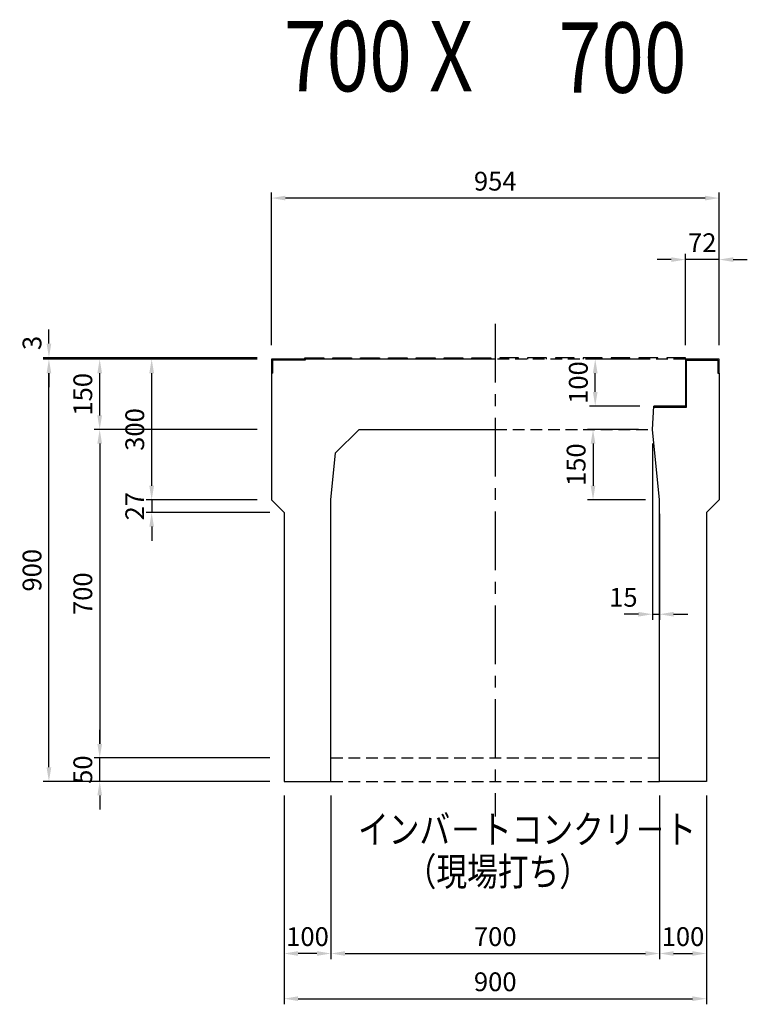
# Model space of a CAD drawing. Extents: x -9916 to 4896, y 4189 to 12567.
# Drawn here: x -9916 to -8366, y 8156 to 10254 of the extents above; entities that cross this region are included whole.
import ezdxf

# ---------------------------------------------------------------- set-up
doc = ezdxf.new("R2010")
doc.units = 0
doc.header["$LTSCALE"] = 100
doc.header["$MEASUREMENT"] = 0
doc.header["$PDSIZE"] = 5
doc.linetypes.add('CENTER', pattern=[2, 1.25, -0.25, 0.25, -0.25])
doc.linetypes.add('DASHED2', pattern=[0.375, 0.25, -0.125])
doc.layers.get('DEFPOINTS').update_dxf_attribs({"linetype": 'CONTINUOUS'})
for name, color, linetype in [('1HASEN', 30, 'CENTER'), ('HASEN', 4, 'DASHED2'), ('HOJO', 7, 'CONTINUOUS'), ('SEIHIN', 3, 'CONTINUOUS'), ('SUNPOU', 30, 'CONTINUOUS')]:
    doc.layers.add(name, color=color, linetype=linetype)
doc.styles.get("Standard").update_dxf_attribs({"font": 'txt.shx', "width": 0.8, "bigfont": 'bigfont.shx'})
doc.dimstyles.get("Standard").update_dxf_attribs({"dimscale": 10, "dimtxt": 2.5, "dimasz": 2, "dimexe": 1, "dimexo": 2, "dimgap": 0.09, "dimtad": 0, "dimdec": 1, "dimdsep": 46, "dimtxsty": 'STANDARD', "dimcen": 0.09, "dimaunit": 1, "dimadec": 0, "dimazin": 0, "dimtfac": 1, "dimtdec": 1, "dimtofl": 0, "dimtmove": 2, "dimatfit": 3, "dimfxl": 1, "dimtvp": 1, "dimtolj": 1, "dimarcsym": 0})

# ---------------------------------------------------------------- blocks, each defined once
blk = doc.blocks.new('*D325')
at = {"layer": 'DEFPOINTS', "color": 0, "transparency": 16777216}
for p in [(-9379.8, 9874.3), (-9379.8, 9531.1), (-8425.8, 9531.1)]:
    blk.add_point(p, dxfattribs=at)
at = {"layer": 'SUNPOU', "lineweight": -2, "transparency": 16777216}
for p, q in [((-9379.8, 9561.1), (-9379.8, 9886.3)), ((-8425.8, 9561.1), (-8425.8, 9886.3)), ((-8455.8, 9874.3), (-9349.8, 9874.3))]:
    blk.add_line(p, q, dxfattribs=at)
at = {"layer": 'SUNPOU', "transparency": 16777216}
for points in [[(-9349.8, 9879.3), (-9349.8, 9869.3), (-9379.8, 9874.3)], [(-8455.8, 9879.3), (-8455.8, 9869.3), (-8425.8, 9874.3)]]:
    blk.add_solid(points, dxfattribs=at)
at = {"layer": 'SUNPOU', "transparency": 16777216, "insert": (-8902.8, 9910.3), "char_height": 40, "attachment_point": 5}
blk.add_mtext('\\A1;954', dxfattribs=at)
blk = doc.blocks.new('*D328')
at = {"layer": 'DEFPOINTS', "color": 0, "transparency": 16777216}
for p in [(-9634.8, 9531.1), (-9379.8, 9531.1), (-9379.8, 9231.1)]:
    blk.add_point(p, dxfattribs=at)
at = {"layer": 'SUNPOU', "lineweight": -2, "transparency": 16777216}
for p, q in [((-9409.8, 9531.1), (-9646.8, 9531.1)), ((-9634.8, 9261.1), (-9634.8, 9501.1)), ((-9409.8, 9231.1), (-9646.8, 9231.1))]:
    blk.add_line(p, q, dxfattribs=at)
at = {"layer": 'SUNPOU', "transparency": 16777216}
for points in [[(-9639.8, 9501.1), (-9629.8, 9501.1), (-9634.8, 9531.1)], [(-9639.8, 9261.1), (-9629.8, 9261.1), (-9634.8, 9231.1)]]:
    blk.add_solid(points, dxfattribs=at)
at = {"layer": 'SUNPOU', "transparency": 16777216, "insert": (-9670.8, 9381.1), "char_height": 40, "attachment_point": 5, "rotation": 90}
blk.add_mtext('\\A1;300', dxfattribs=at)
blk = doc.blocks.new('*D331')
at = {"layer": 'DEFPOINTS', "color": 0, "transparency": 16777216}
for p in [(-9853.7, 9531.1), (-9379.8, 9531.1), (-9352.8, 8631.1)]:
    blk.add_point(p, dxfattribs=at)
at = {"layer": 'SUNPOU', "lineweight": -2, "transparency": 16777216}
for p, q in [((-9409.8, 9531.1), (-9865.7, 9531.1)), ((-9853.7, 8661.1), (-9853.7, 9501.1)), ((-9382.8, 8631.1), (-9865.7, 8631.1))]:
    blk.add_line(p, q, dxfattribs=at)
at = {"layer": 'SUNPOU', "transparency": 16777216}
for points in [[(-9858.7, 9501.1), (-9848.7, 9501.1), (-9853.7, 9531.1)], [(-9858.7, 8661.1), (-9848.7, 8661.1), (-9853.7, 8631.1)]]:
    blk.add_solid(points, dxfattribs=at)
at = {"layer": 'SUNPOU', "transparency": 16777216, "insert": (-9889.7, 9081.1), "char_height": 40, "attachment_point": 5, "rotation": 90}
blk.add_mtext('\\A1;900', dxfattribs=at)
blk = doc.blocks.new('*D333')
at = {"layer": 'DEFPOINTS', "color": 0, "transparency": 16777216}
for p in [(-9352.8, 8631.1), (-9252.8, 8631.1), (-9352.8, 8264.3)]:
    blk.add_point(p, dxfattribs=at)
at = {"layer": 'SUNPOU', "lineweight": -2, "transparency": 16777216}
for p, q in [((-9352.8, 8601.1), (-9352.8, 8252.3)), ((-9252.8, 8601.1), (-9252.8, 8252.3)), ((-9282.8, 8264.3), (-9322.8, 8264.3))]:
    blk.add_line(p, q, dxfattribs=at)
at = {"layer": 'SUNPOU', "transparency": 16777216}
for points in [[(-9322.8, 8269.3), (-9322.8, 8259.3), (-9352.8, 8264.3)], [(-9282.8, 8269.3), (-9282.8, 8259.3), (-9252.8, 8264.3)]]:
    blk.add_solid(points, dxfattribs=at)
at = {"layer": 'SUNPOU', "transparency": 16777216, "insert": (-9302.8, 8300.3), "char_height": 40, "attachment_point": 5}
blk.add_mtext('\\A1;100', dxfattribs=at)
blk = doc.blocks.new('*D334')
at = {"layer": 'DEFPOINTS', "color": 0, "transparency": 16777216}
for p in [(-9252.8, 8631.1), (-8552.8, 8631.1), (-8552.8, 8264.3)]:
    blk.add_point(p, dxfattribs=at)
at = {"layer": 'SUNPOU', "lineweight": -2, "transparency": 16777216}
for p, q in [((-9252.8, 8601.1), (-9252.8, 8252.3)), ((-8552.8, 8601.1), (-8552.8, 8252.3)), ((-9222.8, 8264.3), (-8582.8, 8264.3))]:
    blk.add_line(p, q, dxfattribs=at)
at = {"layer": 'SUNPOU', "transparency": 16777216}
for points in [[(-9222.8, 8269.3), (-9222.8, 8259.3), (-9252.8, 8264.3)], [(-8582.8, 8269.3), (-8582.8, 8259.3), (-8552.8, 8264.3)]]:
    blk.add_solid(points, dxfattribs=at)
at = {"layer": 'SUNPOU', "transparency": 16777216, "insert": (-8902.8, 8300.3), "char_height": 40, "attachment_point": 5}
blk.add_mtext('\\A1;700', dxfattribs=at)
blk = doc.blocks.new('*D340')
at = {"layer": 'DEFPOINTS', "color": 0, "transparency": 16777216}
for p in [(-8689.8, 9531.1), (-8564.8, 9531.1), (-8564.8, 9431.1)]:
    blk.add_point(p, dxfattribs=at)
at = {"layer": 'SUNPOU', "lineweight": -2, "transparency": 16777216}
for p, q in [((-8594.8, 9531.1), (-8701.8, 9531.1)), ((-8689.8, 9461.1), (-8689.8, 9501.1)), ((-8594.8, 9431.1), (-8701.8, 9431.1))]:
    blk.add_line(p, q, dxfattribs=at)
at = {"layer": 'SUNPOU', "transparency": 16777216}
for points in [[(-8694.8, 9501.1), (-8684.8, 9501.1), (-8689.8, 9531.1)], [(-8694.8, 9461.1), (-8684.8, 9461.1), (-8689.8, 9431.1)]]:
    blk.add_solid(points, dxfattribs=at)
at = {"layer": 'SUNPOU', "transparency": 16777216, "insert": (-8725.8, 9481.1), "char_height": 40, "attachment_point": 5, "rotation": 90}
blk.add_mtext('\\A1;100', dxfattribs=at)
blk = doc.blocks.new('*D344')
at = {"layer": 'DEFPOINTS', "color": 0, "transparency": 16777216}
for p in [(-8552.8, 8631.1), (-8452.8, 8631.1), (-8452.8, 8264.3)]:
    blk.add_point(p, dxfattribs=at)
at = {"layer": 'SUNPOU', "lineweight": -2, "transparency": 16777216}
for p, q in [((-8552.8, 8601.1), (-8552.8, 8252.3)), ((-8452.8, 8601.1), (-8452.8, 8252.3)), ((-8522.8, 8264.3), (-8482.8, 8264.3))]:
    blk.add_line(p, q, dxfattribs=at)
at = {"layer": 'SUNPOU', "transparency": 16777216}
for points in [[(-8522.8, 8269.3), (-8522.8, 8259.3), (-8552.8, 8264.3)], [(-8482.8, 8269.3), (-8482.8, 8259.3), (-8452.8, 8264.3)]]:
    blk.add_solid(points, dxfattribs=at)
at = {"layer": 'SUNPOU', "transparency": 16777216, "insert": (-8502.8, 8300.3), "char_height": 40, "attachment_point": 5}
blk.add_mtext('\\A1;100', dxfattribs=at)
blk = doc.blocks.new('*D345')
at = {"layer": 'DEFPOINTS', "color": 0, "transparency": 16777216}
for p in [(-9352.8, 8631.1), (-8452.8, 8631.1), (-8452.8, 8168)]:
    blk.add_point(p, dxfattribs=at)
at = {"layer": 'SUNPOU', "lineweight": -2, "transparency": 16777216}
for p, q in [((-9352.8, 8601.1), (-9352.8, 8156)), ((-8452.8, 8601.1), (-8452.8, 8156)), ((-9322.8, 8168), (-8482.8, 8168))]:
    blk.add_line(p, q, dxfattribs=at)
at = {"layer": 'SUNPOU', "transparency": 16777216}
for points in [[(-9322.8, 8173), (-9322.8, 8163), (-9352.8, 8168)], [(-8482.8, 8173), (-8482.8, 8163), (-8452.8, 8168)]]:
    blk.add_solid(points, dxfattribs=at)
at = {"layer": 'SUNPOU', "transparency": 16777216, "insert": (-8902.8, 8204), "char_height": 40, "attachment_point": 5}
blk.add_mtext('\\A1;900', dxfattribs=at)
blk = doc.blocks.new('*D346')
at = {"layer": 'DEFPOINTS', "color": 0, "transparency": 16777216}
for p in [(-9379.8, 9231.1), (-9634.8, 9204.1), (-9352.8, 9204.1)]:
    blk.add_point(p, dxfattribs=at)
at = {"layer": 'SUNPOU', "lineweight": -2, "transparency": 16777216}
for p, q in [((-9634.8, 9261.1), (-9634.8, 9291.1)), ((-9409.8, 9231.1), (-9646.8, 9231.1)), ((-9634.8, 9231.1), (-9634.8, 9204.1)), ((-9382.8, 9204.1), (-9646.8, 9204.1)), ((-9634.8, 9174.1), (-9634.8, 9144.1))]:
    blk.add_line(p, q, dxfattribs=at)
at = {"layer": 'SUNPOU', "transparency": 16777216}
for points in [[(-9639.8, 9261.1), (-9629.8, 9261.1), (-9634.8, 9231.1)], [(-9639.8, 9174.1), (-9629.8, 9174.1), (-9634.8, 9204.1)]]:
    blk.add_solid(points, dxfattribs=at)
at = {"layer": 'SUNPOU', "transparency": 16777216, "insert": (-9670.8, 9217.6), "char_height": 40, "attachment_point": 5, "rotation": 90}
blk.add_mtext('\\A1;27', dxfattribs=at)
blk = doc.blocks.new('*D347')
at = {"layer": 'DEFPOINTS', "color": 0, "transparency": 16777216}
for p in [(-8567.8, 9381.1), (-8552.8, 9231.1), (-8552.8, 8987.3)]:
    blk.add_point(p, dxfattribs=at)
at = {"layer": 'SUNPOU', "lineweight": -2, "transparency": 16777216}
for p, q in [((-8567.8, 9351.1), (-8567.8, 8975.3)), ((-8552.8, 9201.1), (-8552.8, 8975.3)), ((-8597.8, 8987.3), (-8627.8, 8987.3)), ((-8567.8, 8987.3), (-8552.8, 8987.3)), ((-8522.8, 8987.3), (-8492.8, 8987.3))]:
    blk.add_line(p, q, dxfattribs=at)
at = {"layer": 'SUNPOU', "transparency": 16777216}
for points in [[(-8597.8, 8992.3), (-8597.8, 8982.3), (-8567.8, 8987.3)], [(-8522.8, 8992.3), (-8522.8, 8982.3), (-8552.8, 8987.3)]]:
    blk.add_solid(points, dxfattribs=at)
at = {"layer": 'SUNPOU', "transparency": 16777216, "insert": (-8629.9, 9023.3), "char_height": 40, "attachment_point": 5}
blk.add_mtext('\\A1;15', dxfattribs=at)
blk = doc.blocks.new('*D348')
at = {"layer": 'DEFPOINTS', "color": 0, "transparency": 16777216}
for p in [(-8567.8, 9381.1), (-8694.5, 9231.1), (-8552.8, 9231.1)]:
    blk.add_point(p, dxfattribs=at)
at = {"layer": 'SUNPOU', "lineweight": -2, "transparency": 16777216}
for p, q in [((-8597.8, 9381.1), (-8706.5, 9381.1)), ((-8694.5, 9351.1), (-8694.5, 9261.1)), ((-8582.8, 9231.1), (-8706.5, 9231.1))]:
    blk.add_line(p, q, dxfattribs=at)
at = {"layer": 'SUNPOU', "transparency": 16777216}
for points in [[(-8699.5, 9351.1), (-8689.5, 9351.1), (-8694.5, 9381.1)], [(-8699.5, 9261.1), (-8689.5, 9261.1), (-8694.5, 9231.1)]]:
    blk.add_solid(points, dxfattribs=at)
at = {"layer": 'SUNPOU', "transparency": 16777216, "insert": (-8730.5, 9306.1), "char_height": 40, "attachment_point": 5, "rotation": 90}
blk.add_mtext('\\A1;150', dxfattribs=at)
blk = doc.blocks.new('*D349')
at = {"layer": 'DEFPOINTS', "color": 0, "transparency": 16777216}
for p in [(-8497.8, 9743.2), (-8497.8, 9531.1), (-8425.8, 9531.1)]:
    blk.add_point(p, dxfattribs=at)
at = {"layer": 'SUNPOU', "lineweight": -2, "transparency": 16777216}
for p, q in [((-8527.8, 9743.2), (-8557.8, 9743.2)), ((-8497.8, 9561.1), (-8497.8, 9755.2)), ((-8425.8, 9743.2), (-8497.8, 9743.2)), ((-8425.8, 9561.1), (-8425.8, 9755.2)), ((-8395.8, 9743.2), (-8365.8, 9743.2))]:
    blk.add_line(p, q, dxfattribs=at)
at = {"layer": 'SUNPOU', "transparency": 16777216}
for points in [[(-8527.8, 9748.2), (-8527.8, 9738.2), (-8497.8, 9743.2)], [(-8395.8, 9748.2), (-8395.8, 9738.2), (-8425.8, 9743.2)]]:
    blk.add_solid(points, dxfattribs=at)
at = {"layer": 'SUNPOU', "transparency": 16777216, "insert": (-8461.8, 9779.2), "char_height": 40, "attachment_point": 5}
blk.add_mtext('\\A1;72', dxfattribs=at)
blk = doc.blocks.new('*D353')
at = {"layer": 'DEFPOINTS', "color": 0, "transparency": 16777216}
for p in [(-9745.5, 8681.1), (-9352.8, 8681.1), (-9352.8, 8631.1)]:
    blk.add_point(p, dxfattribs=at)
at = {"layer": 'SUNPOU', "lineweight": -2, "transparency": 16777216}
for p, q in [((-9745.5, 8711.1), (-9745.5, 8741.1)), ((-9382.8, 8681.1), (-9757.5, 8681.1)), ((-9745.5, 8631.1), (-9745.5, 8681.1)), ((-9382.8, 8631.1), (-9757.5, 8631.1)), ((-9745.5, 8601.1), (-9745.5, 8571.1))]:
    blk.add_line(p, q, dxfattribs=at)
at = {"layer": 'SUNPOU', "transparency": 16777216}
for points in [[(-9750.5, 8711.1), (-9740.5, 8711.1), (-9745.5, 8681.1)], [(-9750.5, 8601.1), (-9740.5, 8601.1), (-9745.5, 8631.1)]]:
    blk.add_solid(points, dxfattribs=at)
at = {"layer": 'SUNPOU', "transparency": 16777216, "insert": (-9781.5, 8656.1), "char_height": 40, "attachment_point": 5, "rotation": 90}
blk.add_mtext('\\A1;50', dxfattribs=at)
blk = doc.blocks.new('*D355')
at = {"layer": 'DEFPOINTS', "color": 0, "transparency": 16777216}
for p in [(-9745.5, 9531.1), (-9379.8, 9531.1), (-9379.8, 9381.1)]:
    blk.add_point(p, dxfattribs=at)
at = {"layer": 'SUNPOU', "lineweight": -2, "transparency": 16777216}
for p, q in [((-9409.8, 9531.1), (-9757.5, 9531.1)), ((-9745.5, 9411.1), (-9745.5, 9501.1)), ((-9409.8, 9381.1), (-9757.5, 9381.1))]:
    blk.add_line(p, q, dxfattribs=at)
at = {"layer": 'SUNPOU', "transparency": 16777216}
for points in [[(-9750.5, 9501.1), (-9740.5, 9501.1), (-9745.5, 9531.1)], [(-9750.5, 9411.1), (-9740.5, 9411.1), (-9745.5, 9381.1)]]:
    blk.add_solid(points, dxfattribs=at)
at = {"layer": 'SUNPOU', "transparency": 16777216, "insert": (-9781.5, 9456.1), "char_height": 40, "attachment_point": 5, "rotation": 90}
blk.add_mtext('\\A1;150', dxfattribs=at)
blk = doc.blocks.new('*D356')
at = {"layer": 'DEFPOINTS', "color": 0, "transparency": 16777216}
for p in [(-9379.8, 9381.1), (-9745.5, 8681.1), (-9352.8, 8681.1)]:
    blk.add_point(p, dxfattribs=at)
at = {"layer": 'SUNPOU', "lineweight": -2, "transparency": 16777216}
for p, q in [((-9409.8, 9381.1), (-9757.5, 9381.1)), ((-9745.5, 9351.1), (-9745.5, 8711.1)), ((-9382.8, 8681.1), (-9757.5, 8681.1))]:
    blk.add_line(p, q, dxfattribs=at)
at = {"layer": 'SUNPOU', "transparency": 16777216}
for points in [[(-9750.5, 9351.1), (-9740.5, 9351.1), (-9745.5, 9381.1)], [(-9750.5, 8711.1), (-9740.5, 8711.1), (-9745.5, 8681.1)]]:
    blk.add_solid(points, dxfattribs=at)
at = {"layer": 'SUNPOU', "transparency": 16777216, "insert": (-9781.5, 9031.1), "char_height": 40, "attachment_point": 5, "rotation": 90}
blk.add_mtext('\\A1;700', dxfattribs=at)
blk = doc.blocks.new('*D489')
at = {"layer": 'DEFPOINTS', "color": 0, "transparency": 16777216}
for p in [(-9853.7, 9534.1), (-9380.2, 9534.1), (-9379.8, 9531.1)]:
    blk.add_point(p, dxfattribs=at)
at = {"layer": 'SUNPOU', "lineweight": -2, "transparency": 16777216}
for p, q in [((-9853.7, 9564.1), (-9853.7, 9594.1)), ((-9410.2, 9534.1), (-9865.7, 9534.1)), ((-9409.8, 9531.1), (-9865.7, 9531.1)), ((-9853.7, 9531.1), (-9853.7, 9534.1)), ((-9853.7, 9501.1), (-9853.7, 9471.1))]:
    blk.add_line(p, q, dxfattribs=at)
at = {"layer": 'SUNPOU', "transparency": 16777216}
for points in [[(-9858.7, 9564.1), (-9848.7, 9564.1), (-9853.7, 9534.1)], [(-9858.7, 9501.1), (-9848.7, 9501.1), (-9853.7, 9531.1)]]:
    blk.add_solid(points, dxfattribs=at)
at = {"layer": 'SUNPOU', "transparency": 16777216, "insert": (-9889.7, 9565.5), "char_height": 40, "attachment_point": 5, "rotation": 90}
blk.add_mtext('\\A1;3', dxfattribs=at)

msp = doc.modelspace()

# ---------------------------------------------------------------- linework, layer by layer
at = {"layer": '1HASEN'}
msp.add_line((-8902.8, 9606.1), (-8902.8, 8556.1), dxfattribs=at)
at = {"layer": 'HASEN'}
for p, q in [((-8497.8, 9531.1), (-8902.8, 9531.1)), ((-8902.8, 9381.1), (-8567.8, 9381.1)), ((-9252.8, 8681.1), (-8552.8, 8681.1)), ((-9252.8, 8631.1), (-8552.8, 8631.1))]:
    msp.add_line(p, q, dxfattribs=at)
at = {"layer": 'HOJO'}
for p, q in [((-9307.8, 9531.1), (-9307.8, 9528.6)), ((-9379.8, 9501.1), (-9377.3, 9501.1))]:
    msp.add_line(p, q, dxfattribs=at)
msp.add_lwpolyline([(-9307.8, 9528.6), (-9377.3, 9528.6), (-9377.3, 9501.1)], dxfattribs=at)
at = {"layer": 'SEIHIN'}
for points in [[(-9307.8, 9531.1), (-9379.8, 9531.1), (-9379.8, 9501.1)], [(-8902.8, 9531.1), (-9379.8, 9531.1), (-9379.8, 9231.1), (-9352.8, 9204.1), (-9352.8, 8708.1), (-9352.8, 8681.1), (-9352.8, 8631.1), (-9252.8, 8631.1), (-9252.8, 9231.1), (-9242.8, 9331.1), (-9192.8, 9381.1), (-8902.8, 9381.1)], [(-8564.8, 9428.6), (-8495.3, 9428.6), (-8495.3, 9528.6), (-8428.3, 9528.6), (-8428.3, 9501.1), (-8425.8, 9501.1), (-8425.8, 9231.1), (-8452.8, 9204.1), (-8452.8, 8708.1), (-8452.8, 8681.1), (-8452.8, 8631.1), (-8552.8, 8631.1), (-8552.8, 9231.1), (-8567.8, 9381.1), (-8564.8, 9431.1), (-8552.7, 9431.1)], [(-8425.8, 9501.1), (-8425.8, 9531.1), (-8497.8, 9531.1), (-8497.8, 9431.1), (-8564.8, 9431.1)]]:
    msp.add_lwpolyline(points, dxfattribs=at)
at = {"layer": 'SUNPOU'}
for points in [[(-9308.2, 9531.1), (-9308.2, 9534.1), (-9268.2, 9534.1), (-9268.2, 9531.1)], [(-9248.9, 9531.1), (-9248.9, 9534.1), (-9208.9, 9534.1), (-9208.9, 9531.1)], [(-9189.6, 9531.1), (-9189.6, 9534.1), (-9149.6, 9534.1), (-9149.6, 9531.1)], [(-9130.3, 9531.1), (-9130.3, 9534.1), (-9090.3, 9534.1), (-9090.3, 9531.1)], [(-9071, 9531.1), (-9071, 9534.1), (-9031, 9534.1), (-9031, 9531.1)], [(-9011.7, 9531.1), (-9011.7, 9534.1), (-8971.7, 9534.1), (-8971.7, 9531.1)], [(-8952.4, 9531.1), (-8952.4, 9534.1), (-8912.4, 9534.1), (-8912.4, 9531.1)], [(-8853.1, 9531.1), (-8853.1, 9534.1), (-8893.1, 9534.1), (-8893.1, 9531.1)], [(-8793.8, 9531.1), (-8793.8, 9534.1), (-8833.8, 9534.1), (-8833.8, 9531.1)], [(-8734.5, 9531.1), (-8734.5, 9534.1), (-8774.5, 9534.1), (-8774.5, 9531.1)], [(-8675.2, 9531.1), (-8675.2, 9534.1), (-8715.2, 9534.1), (-8715.2, 9531.1)], [(-8615.9, 9531.1), (-8615.9, 9534.1), (-8655.9, 9534.1), (-8655.9, 9531.1)], [(-8556.6, 9531.1), (-8556.6, 9534.1), (-8596.6, 9534.1), (-8596.6, 9531.1)], [(-8497.3, 9531.1), (-8497.3, 9534.1), (-8537.3, 9534.1), (-8537.3, 9531.1)]]:
    msp.add_lwpolyline(points, dxfattribs=at)

# ---------------------------------------------------------------- texts
at = {"layer": 'SUNPOU', "width": 0.8}
for s, height, p in [('700 X', 150, (-9353.1, 10101.8)), ('700', 150, (-8767.7, 10098.8)), ('インバ－トコンクリ－ト', 60, (-9195.2, 8498.8)), ('（現場打ち）', 60, (-9093.7, 8408.8))]:
    msp.add_text(s, height=height, dxfattribs=at).set_placement(p)

# ---------------------------------------------------------------- dimensions: what is measured, and where the dimension line sits
at = {"layer": 'SUNPOU'}
for base, p1, p2, picture, middle in [((-9379.8, 9874.3), (-8425.8, 9531.1), (-9379.8, 9531.1), '*D325', (-8902.8, 9910.3)), ((-8497.8, 9743.2), (-8425.8, 9531.1), (-8497.8, 9531.1), '*D349', (-8461.8, 9779.2)), ((-9352.8, 8264.3), (-9252.8, 8631.1), (-9352.8, 8631.1), '*D333', (-9302.8, 8300.3)), ((-8452.8, 8168), (-9352.8, 8631.1), (-8452.8, 8631.1), '*D345', (-8902.8, 8204)), ((-8552.8, 8264.3), (-9252.8, 8631.1), (-8552.8, 8631.1), '*D334', (-8902.8, 8300.3)), ((-8452.8, 8264.3), (-8552.8, 8631.1), (-8452.8, 8631.1), '*D344', (-8502.8, 8300.3))]:
    dim = msp.add_linear_dim(base=base, p1=p1, p2=p2, dimstyle='STANDARD', override={"dimscale": 20, "dimtxt": 2, "dimasz": 1.5, "dimexe": 0.6, "dimexo": 1.5, "dimgap": 0.8, "dimtad": 1, "dimdec": 0, "dimzin": 0, "dimclrd": 256, "dimclre": 256, "dimclrt": 256, "dimtdec": 0, "dimtix": 1, "dimtofl": 1}, dxfattribs=at)
    dim.commit()
    dim.dimension.update_dxf_attribs({"geometry": picture, "text_midpoint": middle})
dim = msp.add_linear_dim(base=(-9853.7, 9534.1), p1=(-9379.8, 9531.1), p2=(-9380.2, 9534.1), angle=90, dimstyle='STANDARD', override={"dimscale": 20, "dimtxt": 2, "dimasz": 1.5, "dimexe": 0.6, "dimexo": 1.5, "dimgap": 0.8, "dimtad": 1, "dimdec": 0, "dimzin": 0, "dimclrd": 256, "dimclre": 256, "dimclrt": 256, "dimtdec": 0, "dimtix": 1, "dimtofl": 1}, dxfattribs=at)
dim.commit()
dim.dimension.update_dxf_attribs({"geometry": '*D489', "text_midpoint": (-9889.7, 9565.5), "dimtype": 160})
for base, p1, p2, picture, middle in [((-9853.7, 9531.1), (-9352.8, 8631.1), (-9379.8, 9531.1), '*D331', (-9889.7, 9081.1)), ((-9745.5, 9531.1), (-9379.8, 9381.1), (-9379.8, 9531.1), '*D355', (-9781.5, 9456.1)), ((-9634.8, 9531.1), (-9379.8, 9231.1), (-9379.8, 9531.1), '*D328', (-9670.8, 9381.1)), ((-8689.8, 9531.1), (-8564.8, 9431.1), (-8564.8, 9531.1), '*D340', (-8725.8, 9481.1)), ((-9745.5, 8681.1), (-9379.8, 9381.1), (-9352.8, 8681.1), '*D356', (-9781.5, 9031.1)), ((-8694.5, 9231.1), (-8567.8, 9381.1), (-8552.8, 9231.1), '*D348', (-8730.5, 9306.1)), ((-9634.8, 9204.1), (-9379.8, 9231.1), (-9352.8, 9204.1), '*D346', (-9670.8, 9217.6)), ((-9745.5, 8681.1), (-9352.8, 8631.1), (-9352.8, 8681.1), '*D353', (-9781.5, 8656.1))]:
    dim = msp.add_linear_dim(base=base, p1=p1, p2=p2, angle=90, dimstyle='STANDARD', override={"dimscale": 20, "dimtxt": 2, "dimasz": 1.5, "dimexe": 0.6, "dimexo": 1.5, "dimgap": 0.8, "dimtad": 1, "dimdec": 0, "dimzin": 0, "dimclrd": 256, "dimclre": 256, "dimclrt": 256, "dimtdec": 0, "dimtix": 1, "dimtofl": 1}, dxfattribs=at)
    dim.commit()
    dim.dimension.update_dxf_attribs({"geometry": picture, "text_midpoint": middle})
dim = msp.add_linear_dim(base=(-8552.8, 8987.3), p1=(-8567.8, 9381.1), p2=(-8552.8, 9231.1), dimstyle='STANDARD', override={"dimscale": 20, "dimtxt": 2, "dimasz": 1.5, "dimexe": 0.6, "dimexo": 1.5, "dimgap": 0.8, "dimtad": 1, "dimdec": 0, "dimzin": 0, "dimclrd": 256, "dimclre": 256, "dimclrt": 256, "dimtdec": 0, "dimtix": 1, "dimtofl": 1}, dxfattribs=at)
dim.commit()
dim.dimension.update_dxf_attribs({"geometry": '*D347', "text_midpoint": (-8629.9, 9023.3), "dimtype": 160})

doc.saveas('drawing.dxf')
